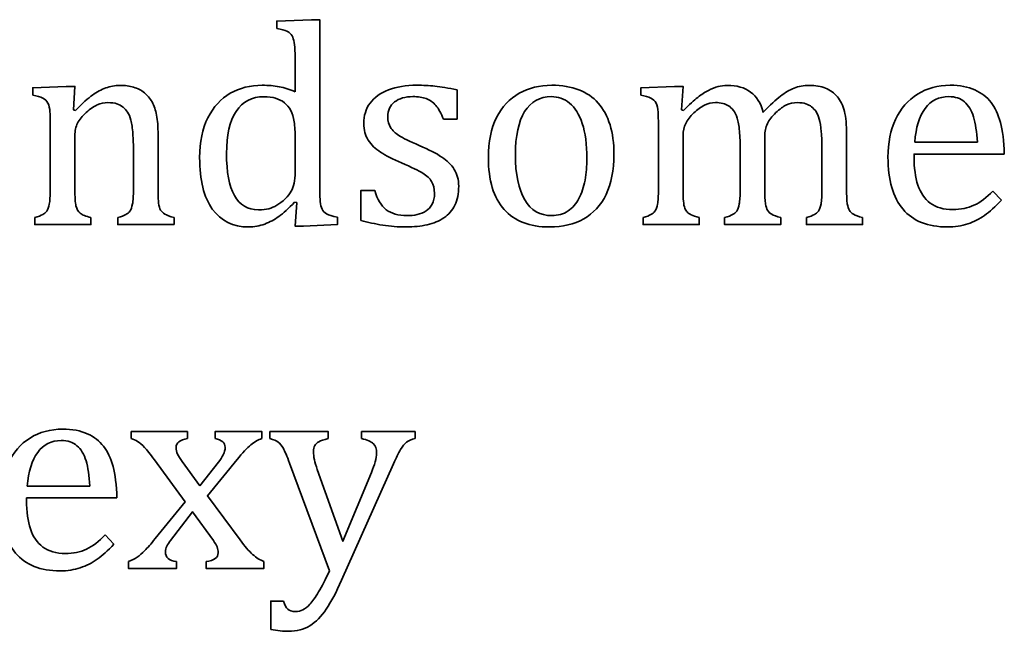
# Model space of a CAD drawing. Units: centimetres. Extents: x -94 to 94, y -58 to 58.
# Drawn here: x -91 to -89, y 36 to 37 of the extents above; entities that cross this region are included whole.
import ezdxf

# ---------------------------------------------------------------- set-up
doc = ezdxf.new("R2010")
doc.units = ezdxf.units.CM
doc.header["$MEASUREMENT"] = 0
doc.layers.add('Layer 1', color=7, linetype='Continuous')

msp = doc.modelspace()

# ---------------------------------------------------------------- linework, layer by layer
at = {"layer": 'Layer 1', "color": 250, "lineweight": 35}
for points, knots in [([(-90.24936, 36.94314), (-90.24936, 36.94314), (-90.24936, 36.95921), (-90.24936, 36.95921), (-90.24936, 36.95921), (-90.17432, 36.96228), (-90.17432, 36.96228), (-90.17432, 36.96228), (-90.15601, 36.96228), (-90.15601, 36.96228), (-90.15601, 36.96228), (-90.15601, 36.60331), (-90.15601, 36.60331)], [0, 0, 0, 0, 0.25, 0.25, 0.25, 0.5, 0.5, 0.5, 0.75, 0.75, 0.75, 1, 1, 1, 1]), ([(-90.20938, 36.85572), (-90.20938, 36.87551), (-90.20957, 36.88937), (-90.20988, 36.89721), (-90.21018, 36.90504), (-90.21093, 36.91171), (-90.21232, 36.91721), (-90.21369, 36.92271), (-90.21549, 36.92695), (-90.21793, 36.93012), (-90.22025, 36.93319), (-90.22354, 36.93562), (-90.22756, 36.93753), (-90.23158, 36.93942), (-90.23888, 36.94123), (-90.24936, 36.94314)], [0, 0, 0, 0, 0.2, 0.2, 0.2, 0.4, 0.4, 0.4, 0.6, 0.6, 0.6, 0.8, 0.8, 0.8, 1, 1, 1, 1]), ([(-90.77746, 36.79868), (-90.77746, 36.79868), (-90.77746, 36.81509), (-90.77746, 36.81509), (-90.77746, 36.81509), (-90.70486, 36.81784), (-90.70486, 36.81784), (-90.70486, 36.81784), (-90.68601, 36.81784), (-90.68601, 36.81784), (-90.68601, 36.81784), (-90.6894, 36.76736), (-90.6894, 36.76736), (-90.6894, 36.76736), (-90.68507, 36.76609), (-90.68507, 36.76609)], [0, 0, 0, 0, 0.2, 0.2, 0.2, 0.4, 0.4, 0.4, 0.6, 0.6, 0.6, 0.8, 0.8, 0.8, 1, 1, 1, 1]), ([(-90.68507, 36.76609), (-90.66972, 36.78154), (-90.65745, 36.79265), (-90.64803, 36.79921), (-90.63861, 36.80588), (-90.62908, 36.81096), (-90.61945, 36.81456), (-90.60981, 36.81826), (-90.59966, 36.82006), (-90.58897, 36.82006), (-90.57775, 36.82006), (-90.56781, 36.81869), (-90.55902, 36.81615), (-90.55024, 36.81361), (-90.54251, 36.80959), (-90.53574, 36.80419), (-90.52907, 36.79879), (-90.52347, 36.79212), (-90.51912, 36.78419), (-90.51478, 36.77625), (-90.51161, 36.76672), (-90.50939, 36.75551), (-90.50727, 36.74439), (-90.50611, 36.73021), (-90.50611, 36.71306)], [0, 0, 0, 0, 0.125, 0.125, 0.125, 0.25, 0.25, 0.25, 0.375, 0.375, 0.375, 0.5, 0.5, 0.5, 0.625, 0.625, 0.625, 0.75, 0.75, 0.75, 0.875, 0.875, 0.875, 1, 1, 1, 1]), ([(-90.21066, 36.56764), (-90.22368, 36.55378), (-90.23502, 36.54341), (-90.24464, 36.53642), (-90.25428, 36.52954), (-90.26443, 36.52403), (-90.27533, 36.51991), (-90.28612, 36.51578), (-90.29777, 36.51366), (-90.31015, 36.51366), (-90.34412, 36.51366), (-90.37026, 36.52657), (-90.38868, 36.5523), (-90.407, 36.57801), (-90.41619, 36.61516), (-90.41619, 36.66373), (-90.41619, 36.69759), (-90.41028, 36.72638), (-90.3982, 36.75009), (-90.38625, 36.7738), (-90.37005, 36.79136), (-90.34973, 36.80301), (-90.32941, 36.81454), (-90.30644, 36.82037), (-90.28104, 36.82037), (-90.26739, 36.82037), (-90.25502, 36.8192), (-90.24379, 36.81709), (-90.23268, 36.81487), (-90.22125, 36.81138), (-90.20939, 36.8064)], [0, 0, 0, 0, 0.1, 0.1, 0.1, 0.2, 0.2, 0.2, 0.3, 0.3, 0.3, 0.4, 0.4, 0.4, 0.5, 0.5, 0.5, 0.6, 0.6, 0.6, 0.7, 0.7, 0.7, 0.8, 0.8, 0.8, 0.9, 0.9, 0.9, 1, 1, 1, 1]), ([(-90.03698, 36.59241), (-90.03148, 36.57345), (-90.02322, 36.55959), (-90.01221, 36.55103), (-90.00131, 36.54245), (-89.98618, 36.53821), (-89.96691, 36.53821), (-89.95951, 36.53821), (-89.9522, 36.53891), (-89.94511, 36.54054), (-89.93792, 36.54202), (-89.93157, 36.54467), (-89.92607, 36.54826), (-89.92045, 36.55187), (-89.91602, 36.55673), (-89.91274, 36.56297), (-89.90934, 36.56922), (-89.90776, 36.57694), (-89.90776, 36.58626), (-89.90776, 36.59675), (-89.90976, 36.60531), (-89.9139, 36.61199), (-89.91802, 36.61855), (-89.92447, 36.62457), (-89.93316, 36.63008), (-89.94183, 36.63559), (-89.95719, 36.64299), (-89.97908, 36.65231), (-89.99782, 36.66014), (-90.01295, 36.66775), (-90.02429, 36.67527), (-90.03571, 36.68268), (-90.0446, 36.69146), (-90.05117, 36.70163), (-90.05761, 36.71167), (-90.06089, 36.72375), (-90.06089, 36.7375), (-90.06089, 36.75454), (-90.05635, 36.76925), (-90.04714, 36.78174), (-90.03793, 36.79423), (-90.02459, 36.80376), (-90.00724, 36.81042), (-89.98988, 36.81698), (-89.96956, 36.82037), (-89.94617, 36.82037), (-89.93253, 36.82037), (-89.91939, 36.81967), (-89.9067, 36.81836), (-89.89389, 36.81698), (-89.87801, 36.81433), (-89.85875, 36.81042)], [0, 0, 0, 0, 0.0588235, 0.0588235, 0.0588235, 0.1176471, 0.1176471, 0.1176471, 0.1764706, 0.1764706, 0.1764706, 0.2352941, 0.2352941, 0.2352941, 0.2941176, 0.2941176, 0.2941176, 0.3529412, 0.3529412, 0.3529412, 0.4117647, 0.4117647, 0.4117647, 0.4705882, 0.4705882, 0.4705882, 0.5294118, 0.5294118, 0.5294118, 0.5882353, 0.5882353, 0.5882353, 0.6470588, 0.6470588, 0.6470588, 0.7058824, 0.7058824, 0.7058824, 0.7647059, 0.7647059, 0.7647059, 0.8235294, 0.8235294, 0.8235294, 0.8823529, 0.8823529, 0.8823529, 0.9411765, 0.9411765, 0.9411765, 1, 1, 1, 1]), ([(-89.65874, 36.51367), (-89.70181, 36.51367), (-89.73462, 36.52637), (-89.75727, 36.55166), (-89.77981, 36.57695), (-89.79112, 36.61442), (-89.79112, 36.66406), (-89.79112, 36.69813), (-89.78521, 36.72703), (-89.77335, 36.75052), (-89.7615, 36.77412), (-89.7452, 36.79169), (-89.72445, 36.80312), (-89.70381, 36.81455), (-89.68033, 36.82037), (-89.65386, 36.82037), (-89.60963, 36.82037), (-89.57608, 36.80746), (-89.55333, 36.78174), (-89.53056, 36.75602), (-89.51924, 36.71909), (-89.51924, 36.67083), (-89.51924, 36.63654), (-89.52496, 36.60765), (-89.53628, 36.58405), (-89.54772, 36.56055), (-89.5638, 36.54288), (-89.58465, 36.53123), (-89.6055, 36.51948), (-89.63026, 36.51367), (-89.65874, 36.51367)], [0, 0, 0, 0, 0.1, 0.1, 0.1, 0.2, 0.2, 0.2, 0.3, 0.3, 0.3, 0.4, 0.4, 0.4, 0.5, 0.5, 0.5, 0.6, 0.6, 0.6, 0.7, 0.7, 0.7, 0.8, 0.8, 0.8, 0.9, 0.9, 0.9, 1, 1, 1, 1]), ([(-89.46093, 36.79869), (-89.46093, 36.79869), (-89.46093, 36.81509), (-89.46093, 36.81509), (-89.46093, 36.81509), (-89.38832, 36.81784), (-89.38832, 36.81784), (-89.38832, 36.81784), (-89.36949, 36.81784), (-89.36949, 36.81784), (-89.36949, 36.81784), (-89.37288, 36.76734), (-89.37288, 36.76734)], [0, 0, 0, 0, 0.25, 0.25, 0.25, 0.5, 0.5, 0.5, 0.75, 0.75, 0.75, 1, 1, 1, 1]), ([(-89.36854, 36.76608), (-89.35616, 36.77846), (-89.34589, 36.78777), (-89.33795, 36.79411), (-89.33001, 36.80047), (-89.32229, 36.80545), (-89.31487, 36.80935), (-89.30746, 36.81316), (-89.30049, 36.81593), (-89.29393, 36.81751), (-89.28747, 36.8192), (-89.2808, 36.82005), (-89.27392, 36.82005), (-89.25329, 36.82005), (-89.23645, 36.81529), (-89.22344, 36.80577), (-89.21042, 36.79624), (-89.20143, 36.78164), (-89.19645, 36.76206), (-89.1809, 36.77772), (-89.1684, 36.78936), (-89.15878, 36.79677), (-89.14915, 36.80418), (-89.1393, 36.80988), (-89.12935, 36.81402), (-89.1193, 36.81803), (-89.1085, 36.82005), (-89.09687, 36.82005), (-89.08311, 36.82005), (-89.07115, 36.81803), (-89.06109, 36.81402), (-89.05104, 36.80988), (-89.04257, 36.80376), (-89.03568, 36.79538), (-89.02871, 36.78703), (-89.02362, 36.77655), (-89.02046, 36.76385), (-89.01728, 36.75126), (-89.01569, 36.73433), (-89.01569, 36.71305)], [0, 0, 0, 0, 0.0769231, 0.0769231, 0.0769231, 0.1538462, 0.1538462, 0.1538462, 0.2307692, 0.2307692, 0.2307692, 0.3076923, 0.3076923, 0.3076923, 0.3846154, 0.3846154, 0.3846154, 0.4615385, 0.4615385, 0.4615385, 0.5384615, 0.5384615, 0.5384615, 0.6153846, 0.6153846, 0.6153846, 0.6923077, 0.6923077, 0.6923077, 0.7692308, 0.7692308, 0.7692308, 0.8461538, 0.8461538, 0.8461538, 0.9230769, 0.9230769, 0.9230769, 1, 1, 1, 1]), ([(-88.68052, 36.57135), (-88.69374, 36.55747), (-88.70591, 36.54668), (-88.71691, 36.53875), (-88.72803, 36.53092), (-88.7401, 36.52478), (-88.75332, 36.52033), (-88.76656, 36.51589), (-88.78116, 36.51367), (-88.79715, 36.51367), (-88.83969, 36.51367), (-88.87186, 36.52647), (-88.89356, 36.55198), (-88.91527, 36.57747), (-88.92605, 36.61516), (-88.92605, 36.665), (-88.92605, 36.69581), (-88.92055, 36.72299), (-88.90954, 36.7465), (-88.89843, 36.7701), (-88.88266, 36.7883), (-88.86222, 36.80111), (-88.8417, 36.81392), (-88.8182, 36.82037), (-88.79154, 36.82037), (-88.77069, 36.82037), (-88.75291, 36.81698), (-88.7382, 36.81042), (-88.72349, 36.80377), (-88.71174, 36.79476), (-88.70295, 36.78322), (-88.69417, 36.77179), (-88.68739, 36.75729), (-88.68253, 36.73983), (-88.67765, 36.72238), (-88.6749, 36.69962), (-88.67427, 36.67146)], [0, 0, 0, 0, 0.0833333, 0.0833333, 0.0833333, 0.1666667, 0.1666667, 0.1666667, 0.25, 0.25, 0.25, 0.3333333, 0.3333333, 0.3333333, 0.4166667, 0.4166667, 0.4166667, 0.5, 0.5, 0.5, 0.5833333, 0.5833333, 0.5833333, 0.6666667, 0.6666667, 0.6666667, 0.75, 0.75, 0.75, 0.8333333, 0.8333333, 0.8333333, 0.9166667, 0.9166667, 0.9166667, 1, 1, 1, 1]), ([(-90.7396, 36.73042), (-90.7396, 36.74365), (-90.73982, 36.75434), (-90.74021, 36.76238), (-90.74061, 36.77043), (-90.74211, 36.77688), (-90.74454, 36.78175), (-90.74708, 36.78662), (-90.75079, 36.79021), (-90.75586, 36.79255), (-90.76095, 36.79498), (-90.76814, 36.79699), (-90.77746, 36.79868)], [0, 0, 0, 0, 0.25, 0.25, 0.25, 0.5, 0.5, 0.5, 0.75, 0.75, 0.75, 1, 1, 1, 1]), ([(-90.20938, 36.70247), (-90.20938, 36.71867), (-90.21007, 36.73158), (-90.21161, 36.74131), (-90.21299, 36.75094), (-90.21541, 36.75909), (-90.21891, 36.76576), (-90.2223, 36.77232), (-90.22685, 36.77793), (-90.23267, 36.78248), (-90.23849, 36.78703), (-90.24484, 36.79031), (-90.25172, 36.79243), (-90.2587, 36.79444), (-90.26696, 36.7955), (-90.27669, 36.7955), (-90.30314, 36.7955), (-90.32326, 36.78492), (-90.33713, 36.76375), (-90.35099, 36.74258), (-90.35796, 36.7121), (-90.35796, 36.67242), (-90.35796, 36.63273), (-90.35226, 36.60257), (-90.34082, 36.58193), (-90.32952, 36.56119), (-90.31225, 36.55092), (-90.28908, 36.55092), (-90.27998, 36.55092), (-90.27246, 36.55161), (-90.26642, 36.55325), (-90.2605, 36.55473), (-90.25458, 36.55727), (-90.24874, 36.56065), (-90.24304, 36.56404), (-90.23712, 36.56881), (-90.23109, 36.57472), (-90.22515, 36.58076), (-90.22071, 36.58626), (-90.21796, 36.59124), (-90.2151, 36.5961), (-90.21299, 36.60182), (-90.21161, 36.60827), (-90.21013, 36.61463), (-90.20938, 36.62289), (-90.20938, 36.63305)], [0, 0, 0, 0, 0.0666667, 0.0666667, 0.0666667, 0.1333333, 0.1333333, 0.1333333, 0.2, 0.2, 0.2, 0.2666667, 0.2666667, 0.2666667, 0.3333333, 0.3333333, 0.3333333, 0.4, 0.4, 0.4, 0.4666667, 0.4666667, 0.4666667, 0.5333333, 0.5333333, 0.5333333, 0.6, 0.6, 0.6, 0.6666667, 0.6666667, 0.6666667, 0.7333333, 0.7333333, 0.7333333, 0.8, 0.8, 0.8, 0.8666667, 0.8666667, 0.8666667, 0.9333333, 0.9333333, 0.9333333, 1, 1, 1, 1]), ([(-89.88849, 36.74713), (-89.89305, 36.75952), (-89.89845, 36.76936), (-89.90469, 36.77645), (-89.91082, 36.78354), (-89.91791, 36.78862), (-89.92575, 36.79148), (-89.93359, 36.79434), (-89.94322, 36.79581), (-89.95453, 36.79581), (-89.97105, 36.79581), (-89.98427, 36.79201), (-89.99413, 36.78418), (-90.00397, 36.77645), (-90.00883, 36.76587), (-90.00883, 36.75243), (-90.00883, 36.7429), (-90.00682, 36.73507), (-90.00291, 36.72883), (-89.99898, 36.72269), (-89.99285, 36.71687), (-89.9846, 36.71147), (-89.97634, 36.70607), (-89.96184, 36.69898), (-89.94089, 36.69009), (-89.91983, 36.68099), (-89.90353, 36.67263), (-89.8921, 36.665), (-89.88056, 36.65739), (-89.87166, 36.64849), (-89.86511, 36.63834), (-89.85854, 36.62818), (-89.85537, 36.61611), (-89.85537, 36.60204), (-89.85537, 36.58574), (-89.85812, 36.57198), (-89.86374, 36.56076), (-89.86934, 36.54964), (-89.87718, 36.54055), (-89.88722, 36.53355), (-89.89738, 36.52647), (-89.90945, 36.52139), (-89.92342, 36.51831), (-89.93739, 36.51524), (-89.95264, 36.51366), (-89.96915, 36.51366), (-89.9865, 36.51366), (-90.00332, 36.51493), (-90.01962, 36.51758), (-90.03603, 36.52012), (-90.05191, 36.5235), (-90.06746, 36.52764)], [0, 0, 0, 0, 0.0588235, 0.0588235, 0.0588235, 0.1176471, 0.1176471, 0.1176471, 0.1764706, 0.1764706, 0.1764706, 0.2352941, 0.2352941, 0.2352941, 0.2941176, 0.2941176, 0.2941176, 0.3529412, 0.3529412, 0.3529412, 0.4117647, 0.4117647, 0.4117647, 0.4705882, 0.4705882, 0.4705882, 0.5294118, 0.5294118, 0.5294118, 0.5882353, 0.5882353, 0.5882353, 0.6470588, 0.6470588, 0.6470588, 0.7058824, 0.7058824, 0.7058824, 0.7647059, 0.7647059, 0.7647059, 0.8235294, 0.8235294, 0.8235294, 0.8823529, 0.8823529, 0.8823529, 0.9411765, 0.9411765, 0.9411765, 1, 1, 1, 1]), ([(-89.73261, 36.67062), (-89.73261, 36.62797), (-89.72582, 36.59526), (-89.71228, 36.5724), (-89.69873, 36.54953), (-89.67937, 36.53822), (-89.65409, 36.53822), (-89.64032, 36.53822), (-89.62847, 36.54149), (-89.61873, 36.54826), (-89.6091, 36.55493), (-89.60117, 36.56404), (-89.59503, 36.57536), (-89.58899, 36.5868), (-89.58455, 36.59992), (-89.5819, 36.61495), (-89.57916, 36.62987), (-89.57789, 36.64552), (-89.57789, 36.66194), (-89.57789, 36.69231), (-89.58116, 36.7175), (-89.58793, 36.7375), (-89.5946, 36.75761), (-89.60381, 36.77232), (-89.61534, 36.78174), (-89.627, 36.79116), (-89.64022, 36.79581), (-89.65503, 36.79581), (-89.68011, 36.79581), (-89.69928, 36.78502), (-89.7126, 36.76333), (-89.72594, 36.74153), (-89.73262, 36.71062), (-89.73262, 36.67062)], [0, 0, 0, 0, 0.0909091, 0.0909091, 0.0909091, 0.1818182, 0.1818182, 0.1818182, 0.2727273, 0.2727273, 0.2727273, 0.3636364, 0.3636364, 0.3636364, 0.4545455, 0.4545455, 0.4545455, 0.5454545, 0.5454545, 0.5454545, 0.6363636, 0.6363636, 0.6363636, 0.7272727, 0.7272727, 0.7272727, 0.8181818, 0.8181818, 0.8181818, 0.9090909, 0.9090909, 0.9090909, 1, 1, 1, 1]), ([(-89.42307, 36.73042), (-89.42307, 36.74365), (-89.42328, 36.75434), (-89.42368, 36.76238), (-89.42408, 36.77044), (-89.42558, 36.77688), (-89.42802, 36.78175), (-89.43056, 36.78662), (-89.43425, 36.79022), (-89.43934, 36.79255), (-89.44442, 36.79498), (-89.45162, 36.79699), (-89.46093, 36.79869)], [0, 0, 0, 0, 0.25, 0.25, 0.25, 0.5, 0.5, 0.5, 0.75, 0.75, 0.75, 1, 1, 1, 1]), ([(-88.73258, 36.69729), (-88.73386, 36.71951), (-88.73661, 36.73781), (-88.74095, 36.752), (-88.74528, 36.76608), (-88.75185, 36.77698), (-88.76053, 36.78448), (-88.7692, 36.792), (-88.78052, 36.79581), (-88.7946, 36.79581), (-88.81588, 36.79581), (-88.83291, 36.78734), (-88.84561, 36.77021), (-88.85832, 36.75317), (-88.86582, 36.72883), (-88.86804, 36.69729)], [0, 0, 0, 0, 0.2, 0.2, 0.2, 0.4, 0.4, 0.4, 0.6, 0.6, 0.6, 0.8, 0.8, 0.8, 1, 1, 1, 1]), ([(-90.55949, 36.67612), (-90.55949, 36.69062), (-90.5599, 36.70375), (-90.56076, 36.71549), (-90.56156, 36.72734), (-90.56298, 36.73697), (-90.56499, 36.74449), (-90.56689, 36.75212), (-90.56933, 36.75793), (-90.57207, 36.76216), (-90.57483, 36.7664), (-90.57822, 36.76999), (-90.58202, 36.77306), (-90.58583, 36.77604), (-90.59018, 36.77847), (-90.59515, 36.78015), (-90.60013, 36.78196), (-90.60668, 36.78281), (-90.61473, 36.78281), (-90.62277, 36.78281), (-90.63039, 36.78121), (-90.63771, 36.77805), (-90.64489, 36.77476), (-90.65283, 36.76925), (-90.6615, 36.76143), (-90.67018, 36.75359), (-90.67654, 36.74576), (-90.68045, 36.73815), (-90.68437, 36.73052), (-90.68626, 36.72173), (-90.68626, 36.71179)], [0, 0, 0, 0, 0.1, 0.1, 0.1, 0.2, 0.2, 0.2, 0.3, 0.3, 0.3, 0.4, 0.4, 0.4, 0.5, 0.5, 0.5, 0.6, 0.6, 0.6, 0.7, 0.7, 0.7, 0.8, 0.8, 0.8, 0.9, 0.9, 0.9, 1, 1, 1, 1]), ([(-89.24608, 36.67612), (-89.24608, 36.69454), (-89.24649, 36.70956), (-89.24756, 36.7211), (-89.24863, 36.73264), (-89.25021, 36.74195), (-89.25243, 36.74904), (-89.25456, 36.75602), (-89.25731, 36.76174), (-89.26079, 36.76608), (-89.26419, 36.77042), (-89.26768, 36.7737), (-89.27116, 36.77603), (-89.27466, 36.77825), (-89.27879, 36.77994), (-89.28356, 36.78111), (-89.28832, 36.78227), (-89.29372, 36.78281), (-89.29964, 36.78281), (-89.3081, 36.78281), (-89.31614, 36.7809), (-89.32356, 36.77709), (-89.33096, 36.77329), (-89.33858, 36.76777), (-89.34631, 36.76047), (-89.35415, 36.75328), (-89.35997, 36.74576), (-89.36387, 36.73782), (-89.3678, 36.72999), (-89.36969, 36.72153), (-89.36969, 36.71243)], [0, 0, 0, 0, 0.1, 0.1, 0.1, 0.2, 0.2, 0.2, 0.3, 0.3, 0.3, 0.4, 0.4, 0.4, 0.5, 0.5, 0.5, 0.6, 0.6, 0.6, 0.7, 0.7, 0.7, 0.8, 0.8, 0.8, 0.9, 0.9, 0.9, 1, 1, 1, 1]), ([(-89.06902, 36.67612), (-89.06902, 36.69369), (-89.06943, 36.70828), (-89.0704, 36.71972), (-89.07141, 36.73115), (-89.07273, 36.74036), (-89.07475, 36.74713), (-89.07665, 36.75401), (-89.07908, 36.75931), (-89.08184, 36.76333), (-89.08469, 36.76724), (-89.08775, 36.77063), (-89.09136, 36.77349), (-89.09485, 36.77645), (-89.09898, 36.77867), (-89.10374, 36.78037), (-89.1085, 36.78195), (-89.11475, 36.7828), (-89.12269, 36.7828), (-89.13094, 36.7828), (-89.13855, 36.78111), (-89.14576, 36.77782), (-89.15285, 36.77455), (-89.16058, 36.76894), (-89.16903, 36.76109), (-89.1774, 36.75327), (-89.18344, 36.74534), (-89.18714, 36.73739), (-89.19085, 36.72945), (-89.19275, 36.72004), (-89.19275, 36.70935)], [0, 0, 0, 0, 0.1, 0.1, 0.1, 0.2, 0.2, 0.2, 0.3, 0.3, 0.3, 0.4, 0.4, 0.4, 0.5, 0.5, 0.5, 0.6, 0.6, 0.6, 0.7, 0.7, 0.7, 0.8, 0.8, 0.8, 0.9, 0.9, 0.9, 1, 1, 1, 1]), ([(-88.67427, 36.67146), (-88.67427, 36.67146), (-88.86964, 36.67146), (-88.86964, 36.67146), (-88.86964, 36.67146), (-88.86964, 36.66597), (-88.86964, 36.66597)], [0, 0, 0, 0, 0.5, 0.5, 0.5, 1, 1, 1, 1]), ([(-88.86964, 36.66597), (-88.86964, 36.64151), (-88.86689, 36.62098), (-88.86139, 36.60438), (-88.85599, 36.58775), (-88.84699, 36.57474), (-88.83451, 36.56531), (-88.82192, 36.55589), (-88.80572, 36.55124), (-88.78561, 36.55124), (-88.76868, 36.55124), (-88.75344, 36.55431), (-88.73989, 36.56067), (-88.72634, 36.56701), (-88.71289, 36.57728), (-88.69946, 36.59145)], [0, 0, 0, 0, 0.2, 0.2, 0.2, 0.4, 0.4, 0.4, 0.6, 0.6, 0.6, 0.8, 0.8, 0.8, 1, 1, 1, 1]), ([(-90.15601, 36.60331), (-90.15601, 36.58711), (-90.15571, 36.57567), (-90.15521, 36.56869), (-90.15461, 36.56182), (-90.15319, 36.5562), (-90.15108, 36.55208), (-90.14907, 36.54795), (-90.1458, 36.54468), (-90.14133, 36.54203), (-90.1369, 36.53949), (-90.12907, 36.53705), (-90.11795, 36.53472)], [0, 0, 0, 0, 0.25, 0.25, 0.25, 0.5, 0.5, 0.5, 0.75, 0.75, 0.75, 1, 1, 1, 1]), ([(-90.77316, 36.53388), (-90.76512, 36.53631), (-90.7593, 36.53854), (-90.7559, 36.54034), (-90.75253, 36.54225), (-90.74966, 36.54479), (-90.74723, 36.54806), (-90.74491, 36.55146), (-90.743, 36.55643), (-90.74162, 36.5633), (-90.74035, 36.57009), (-90.7396, 36.58076), (-90.7396, 36.59527)], [0, 0, 0, 0, 0.25, 0.25, 0.25, 0.5, 0.5, 0.5, 0.75, 0.75, 0.75, 1, 1, 1, 1]), ([(-90.68626, 36.59612), (-90.68626, 36.57833), (-90.68556, 36.56606), (-90.68383, 36.55907), (-90.68214, 36.5522), (-90.67908, 36.54691), (-90.67442, 36.5433), (-90.66976, 36.53971), (-90.66214, 36.53653), (-90.65155, 36.53388)], [0, 0, 0, 0, 0.3333333, 0.3333333, 0.3333333, 0.6666667, 0.6666667, 0.6666667, 1, 1, 1, 1]), ([(-90.59336, 36.53388), (-90.5852, 36.53631), (-90.57948, 36.53854), (-90.576, 36.54034), (-90.5724, 36.54224), (-90.56953, 36.54478), (-90.5671, 36.54806), (-90.56478, 36.55145), (-90.56287, 36.55653), (-90.56151, 36.56342), (-90.56023, 36.57039), (-90.55949, 36.58087), (-90.55949, 36.59495)], [0, 0, 0, 0, 0.25, 0.25, 0.25, 0.5, 0.5, 0.5, 0.75, 0.75, 0.75, 1, 1, 1, 1]), ([(-90.50611, 36.59612), (-90.50611, 36.58194), (-90.50571, 36.57157), (-90.50495, 36.56511), (-90.50415, 36.55876), (-90.50262, 36.55379), (-90.50061, 36.55029), (-90.4985, 36.5468), (-90.49553, 36.54384), (-90.49161, 36.5414), (-90.48769, 36.53908), (-90.48081, 36.53654), (-90.47107, 36.53389)], [0, 0, 0, 0, 0.25, 0.25, 0.25, 0.5, 0.5, 0.5, 0.75, 0.75, 0.75, 1, 1, 1, 1]), ([(-90.06746, 36.52764), (-90.06746, 36.52764), (-90.06746, 36.59241), (-90.06746, 36.59241), (-90.06746, 36.59241), (-90.03698, 36.59241), (-90.03698, 36.59241)], [0, 0, 0, 0, 0.5, 0.5, 0.5, 1, 1, 1, 1]), ([(-89.45632, 36.53388), (-89.44848, 36.53631), (-89.44276, 36.53855), (-89.43937, 36.54035), (-89.43599, 36.54225), (-89.43302, 36.54479), (-89.43059, 36.54807), (-89.42805, 36.55146), (-89.42625, 36.55643), (-89.42499, 36.56331), (-89.42372, 36.57009), (-89.42307, 36.58076), (-89.42307, 36.59527)], [0, 0, 0, 0, 0.25, 0.25, 0.25, 0.5, 0.5, 0.5, 0.75, 0.75, 0.75, 1, 1, 1, 1]), ([(-89.36969, 36.59612), (-89.36969, 36.58437), (-89.36949, 36.57538), (-89.36889, 36.56924), (-89.36829, 36.56299), (-89.3673, 36.55812), (-89.36592, 36.55462), (-89.36456, 36.55113), (-89.36287, 36.54828), (-89.36085, 36.54606), (-89.35873, 36.54394), (-89.35577, 36.54183), (-89.35196, 36.53991), (-89.34815, 36.53791), (-89.34244, 36.5359), (-89.33471, 36.53388)], [0, 0, 0, 0, 0.2, 0.2, 0.2, 0.4, 0.4, 0.4, 0.6, 0.6, 0.6, 0.8, 0.8, 0.8, 1, 1, 1, 1]), ([(-89.27985, 36.53388), (-89.27181, 36.53631), (-89.26599, 36.53854), (-89.26249, 36.54034), (-89.25899, 36.54224), (-89.25604, 36.54478), (-89.25359, 36.54806), (-89.25128, 36.55145), (-89.24937, 36.55653), (-89.2481, 36.56342), (-89.24673, 36.57039), (-89.24608, 36.58087), (-89.24608, 36.59495)], [0, 0, 0, 0, 0.25, 0.25, 0.25, 0.5, 0.5, 0.5, 0.75, 0.75, 0.75, 1, 1, 1, 1]), ([(-89.19275, 36.59611), (-89.19275, 36.58045), (-89.19224, 36.56955), (-89.19115, 36.56362), (-89.1901, 36.55759), (-89.18862, 36.55293), (-89.18672, 36.54965), (-89.18471, 36.54637), (-89.18174, 36.54351), (-89.17783, 36.54108), (-89.17391, 36.53875), (-89.16724, 36.53631), (-89.15804, 36.53388)], [0, 0, 0, 0, 0.25, 0.25, 0.25, 0.5, 0.5, 0.5, 0.75, 0.75, 0.75, 1, 1, 1, 1]), ([(-89.10278, 36.53388), (-89.09474, 36.53631), (-89.08893, 36.53854), (-89.08544, 36.54034), (-89.08194, 36.54224), (-89.07898, 36.54478), (-89.07655, 36.54806), (-89.07423, 36.55145), (-89.0723, 36.55653), (-89.07104, 36.5634), (-89.06967, 36.57039), (-89.06902, 36.58087), (-89.06902, 36.59495)], [0, 0, 0, 0, 0.25, 0.25, 0.25, 0.5, 0.5, 0.5, 0.75, 0.75, 0.75, 1, 1, 1, 1]), ([(-89.01569, 36.5961), (-89.01569, 36.58045), (-89.01519, 36.56955), (-89.0141, 36.56362), (-89.01305, 36.55758), (-89.01156, 36.55293), (-89.00966, 36.54964), (-89.00765, 36.54637), (-89.00468, 36.5435), (-89.00077, 36.54108), (-88.99685, 36.53875), (-88.99029, 36.53631), (-88.98098, 36.53388)], [0, 0, 0, 0, 0.25, 0.25, 0.25, 0.5, 0.5, 0.5, 0.75, 0.75, 0.75, 1, 1, 1, 1]), ([(-90.11795, 36.53472), (-90.11795, 36.53472), (-90.11795, 36.51864), (-90.11795, 36.51864), (-90.11795, 36.51864), (-90.19109, 36.51557), (-90.19109, 36.51557), (-90.19109, 36.51557), (-90.20971, 36.51557), (-90.20971, 36.51557), (-90.20971, 36.51557), (-90.20601, 36.56637), (-90.20601, 36.56637), (-90.20601, 36.56637), (-90.21066, 36.56764), (-90.21066, 36.56764)], [0, 0, 0, 0, 0.2, 0.2, 0.2, 0.4, 0.4, 0.4, 0.6, 0.6, 0.6, 0.8, 0.8, 0.8, 1, 1, 1, 1]), ([(-90.65155, 36.53388), (-90.65155, 36.53388), (-90.65155, 36.51864), (-90.65155, 36.51864), (-90.65155, 36.51864), (-90.77316, 36.51864), (-90.77316, 36.51864), (-90.77316, 36.51864), (-90.77316, 36.53388), (-90.77316, 36.53388)], [0, 0, 0, 0, 0.3333333, 0.3333333, 0.3333333, 0.6666667, 0.6666667, 0.6666667, 1, 1, 1, 1]), ([(-90.47111, 36.51864), (-90.47111, 36.51864), (-90.59336, 36.51864), (-90.59336, 36.51864), (-90.59336, 36.51864), (-90.59336, 36.53388), (-90.59336, 36.53388)], [0, 0, 0, 0, 0.5, 0.5, 0.5, 1, 1, 1, 1]), ([(-89.33471, 36.53388), (-89.33471, 36.53388), (-89.33471, 36.51864), (-89.33471, 36.51864), (-89.33471, 36.51864), (-89.45632, 36.51864), (-89.45632, 36.51864), (-89.45632, 36.51864), (-89.45632, 36.53388), (-89.45632, 36.53388)], [0, 0, 0, 0, 0.3333333, 0.3333333, 0.3333333, 0.6666667, 0.6666667, 0.6666667, 1, 1, 1, 1]), ([(-89.15804, 36.53388), (-89.15804, 36.53388), (-89.15804, 36.51864), (-89.15804, 36.51864), (-89.15804, 36.51864), (-89.27985, 36.51864), (-89.27985, 36.51864), (-89.27985, 36.51864), (-89.27985, 36.53388), (-89.27985, 36.53388)], [0, 0, 0, 0, 0.3333333, 0.3333333, 0.3333333, 0.6666667, 0.6666667, 0.6666667, 1, 1, 1, 1]), ([(-88.98098, 36.53388), (-88.98098, 36.53388), (-88.98098, 36.51864), (-88.98098, 36.51864), (-88.98098, 36.51864), (-89.10278, 36.51864), (-89.10278, 36.51864), (-89.10278, 36.51864), (-89.10278, 36.53388), (-89.10278, 36.53388)], [0, 0, 0, 0, 0.3333333, 0.3333333, 0.3333333, 0.6666667, 0.6666667, 0.6666667, 1, 1, 1, 1]), ([(-90.60165, 35.82696), (-90.61489, 35.81309), (-90.62706, 35.8023), (-90.63806, 35.79437), (-90.64918, 35.78653), (-90.66124, 35.7804), (-90.67447, 35.77594), (-90.68769, 35.7715), (-90.70229, 35.76928), (-90.71828, 35.76928), (-90.76082, 35.76928), (-90.793, 35.78208), (-90.81469, 35.80759), (-90.83639, 35.83309), (-90.84718, 35.87077), (-90.84718, 35.92063), (-90.84718, 35.95143), (-90.84169, 35.97861), (-90.83067, 36.00212), (-90.81956, 36.02571), (-90.80379, 36.04391), (-90.78337, 36.05672), (-90.76284, 36.06953), (-90.73935, 36.07599), (-90.71268, 36.07599), (-90.69182, 36.07599), (-90.67404, 36.07259), (-90.65933, 36.06604), (-90.64462, 36.05938), (-90.63288, 36.05037), (-90.62409, 36.03883), (-90.6153, 36.02741), (-90.60854, 36.01291), (-90.60367, 35.99545), (-90.5988, 35.97799), (-90.59605, 35.95523), (-90.59541, 35.92708)], [0, 0, 0, 0, 0.0833333, 0.0833333, 0.0833333, 0.1666667, 0.1666667, 0.1666667, 0.25, 0.25, 0.25, 0.3333333, 0.3333333, 0.3333333, 0.4166667, 0.4166667, 0.4166667, 0.5, 0.5, 0.5, 0.5833333, 0.5833333, 0.5833333, 0.6666667, 0.6666667, 0.6666667, 0.75, 0.75, 0.75, 0.8333333, 0.8333333, 0.8333333, 0.9166667, 0.9166667, 0.9166667, 1, 1, 1, 1]), ([(-90.56408, 36.05544), (-90.56408, 36.05544), (-90.56408, 36.07068), (-90.56408, 36.07068), (-90.56408, 36.07068), (-90.44259, 36.07068), (-90.44259, 36.07068), (-90.44259, 36.07068), (-90.44259, 36.05544), (-90.44259, 36.05544)], [0, 0, 0, 0, 0.3333333, 0.3333333, 0.3333333, 0.6666667, 0.6666667, 0.6666667, 1, 1, 1, 1]), ([(-90.38268, 36.05544), (-90.38268, 36.05544), (-90.38268, 36.07068), (-90.38268, 36.07068), (-90.38268, 36.07068), (-90.28131, 36.07068), (-90.28131, 36.07068), (-90.28131, 36.07068), (-90.28131, 36.05544), (-90.28131, 36.05544)], [0, 0, 0, 0, 0.3333333, 0.3333333, 0.3333333, 0.6666667, 0.6666667, 0.6666667, 1, 1, 1, 1]), ([(-90.26394, 36.05544), (-90.26394, 36.05544), (-90.26394, 36.07068), (-90.26394, 36.07068), (-90.26394, 36.07068), (-90.13778, 36.07068), (-90.13778, 36.07068), (-90.13778, 36.07068), (-90.13778, 36.05544), (-90.13778, 36.05544)], [0, 0, 0, 0, 0.3333333, 0.3333333, 0.3333333, 0.6666667, 0.6666667, 0.6666667, 1, 1, 1, 1]), ([(-90.0655, 36.05544), (-90.0655, 36.05544), (-90.0655, 36.07068), (-90.0655, 36.07068), (-90.0655, 36.07068), (-89.94961, 36.07068), (-89.94961, 36.07068), (-89.94961, 36.07068), (-89.94961, 36.05544), (-89.94961, 36.05544)], [0, 0, 0, 0, 0.3333333, 0.3333333, 0.3333333, 0.6666667, 0.6666667, 0.6666667, 1, 1, 1, 1]), ([(-90.65372, 35.95291), (-90.65499, 35.97512), (-90.65775, 35.99343), (-90.66208, 36.00761), (-90.66643, 36.02169), (-90.67298, 36.03259), (-90.68165, 36.0401), (-90.69034, 36.04762), (-90.70166, 36.05144), (-90.71574, 36.05144), (-90.73701, 36.05144), (-90.75404, 36.04296), (-90.76676, 36.02582), (-90.77945, 36.00878), (-90.78695, 35.98444), (-90.78918, 35.95291)], [0, 0, 0, 0, 0.2, 0.2, 0.2, 0.4, 0.4, 0.4, 0.6, 0.6, 0.6, 0.8, 0.8, 0.8, 1, 1, 1, 1]), ([(-90.51381, 36.00961), (-90.5229, 36.022), (-90.53022, 36.03099), (-90.53551, 36.0366), (-90.5409, 36.0421), (-90.54588, 36.04635), (-90.55043, 36.0493), (-90.55498, 36.05217), (-90.55953, 36.05428), (-90.56408, 36.05544)], [0, 0, 0, 0, 0.3333333, 0.3333333, 0.3333333, 0.6666667, 0.6666667, 0.6666667, 1, 1, 1, 1]), ([(-90.44259, 36.05544), (-90.45888, 36.05302), (-90.46702, 36.04656), (-90.46702, 36.03628), (-90.46702, 36.03152), (-90.46597, 36.02676), (-90.46375, 36.02201), (-90.46164, 36.01723), (-90.45825, 36.01195), (-90.4537, 36.00613)], [0, 0, 0, 0, 0.3333333, 0.3333333, 0.3333333, 0.6666667, 0.6666667, 0.6666667, 1, 1, 1, 1]), ([(-90.37559, 36.00433), (-90.37126, 36.00994), (-90.36766, 36.01534), (-90.36502, 36.02062), (-90.36236, 36.02582), (-90.36099, 36.03131), (-90.36099, 36.03681), (-90.36099, 36.04158), (-90.3628, 36.0455), (-90.36628, 36.04867), (-90.36978, 36.05174), (-90.37528, 36.05406), (-90.38268, 36.05544)], [0, 0, 0, 0, 0.25, 0.25, 0.25, 0.5, 0.5, 0.5, 0.75, 0.75, 0.75, 1, 1, 1, 1]), ([(-90.28131, 36.05544), (-90.28914, 36.05322), (-90.29717, 36.04877), (-90.30533, 36.0421), (-90.31348, 36.03554), (-90.32353, 36.02485), (-90.33527, 36.01025)], [0, 0, 0, 0, 0.5, 0.5, 0.5, 1, 1, 1, 1]), ([(-90.2215, 36.00274), (-90.22711, 36.01787), (-90.23155, 36.02835), (-90.23495, 36.03438), (-90.23843, 36.04041), (-90.24203, 36.04496), (-90.24595, 36.04803), (-90.24997, 36.0511), (-90.25589, 36.05364), (-90.26394, 36.05544)], [0, 0, 0, 0, 0.3333333, 0.3333333, 0.3333333, 0.6666667, 0.6666667, 0.6666667, 1, 1, 1, 1]), ([(-90.13778, 36.05544), (-90.14752, 36.05322), (-90.15429, 36.051), (-90.15821, 36.04877), (-90.16212, 36.04666), (-90.1651, 36.0438), (-90.16689, 36.04041), (-90.16879, 36.03702), (-90.16975, 36.03258), (-90.16975, 36.02729), (-90.16975, 36.02169), (-90.16904, 36.01586), (-90.16773, 36.00993), (-90.16636, 36.0039), (-90.16424, 35.99691), (-90.16138, 35.98877)], [0, 0, 0, 0, 0.2, 0.2, 0.2, 0.4, 0.4, 0.4, 0.6, 0.6, 0.6, 0.8, 0.8, 0.8, 1, 1, 1, 1]), ([(-90.04412, 35.98231), (-90.04064, 35.99056), (-90.03788, 35.99818), (-90.03597, 36.00506), (-90.03395, 36.01205), (-90.033, 36.0185), (-90.033, 36.02443), (-90.033, 36.03332), (-90.03543, 36.04009), (-90.04031, 36.04464), (-90.04518, 36.0492), (-90.05354, 36.05279), (-90.0655, 36.05544)], [0, 0, 0, 0, 0.25, 0.25, 0.25, 0.5, 0.5, 0.5, 0.75, 0.75, 0.75, 1, 1, 1, 1]), ([(-89.94961, 36.05544), (-89.95765, 36.05385), (-89.96379, 36.05131), (-89.96812, 36.04782), (-89.97247, 36.04443), (-89.97692, 36.03904), (-89.98124, 36.03173), (-89.98559, 36.02443), (-89.99066, 36.01416), (-89.99671, 36.00095)], [0, 0, 0, 0, 0.3333333, 0.3333333, 0.3333333, 0.6666667, 0.6666667, 0.6666667, 1, 1, 1, 1]), ([(-90.51233, 35.83901), (-90.51233, 35.83901), (-90.44778, 35.91902), (-90.44778, 35.91902), (-90.44778, 35.91902), (-90.51381, 36.00961), (-90.51381, 36.00961)], [0, 0, 0, 0, 0.5, 0.5, 0.5, 1, 1, 1, 1]), ([(-90.33527, 36.01025), (-90.33527, 36.01025), (-90.39941, 35.9314), (-90.39941, 35.9314), (-90.39941, 35.9314), (-90.32871, 35.83626), (-90.32871, 35.83626)], [0, 0, 0, 0, 0.5, 0.5, 0.5, 1, 1, 1, 1]), ([(-90.16138, 35.98877), (-90.16138, 35.98877), (-90.10614, 35.83351), (-90.10614, 35.83351), (-90.10614, 35.83351), (-90.04412, 35.98231), (-90.04412, 35.98231)], [0, 0, 0, 0, 0.5, 0.5, 0.5, 1, 1, 1, 1]), ([(-90.59541, 35.92708), (-90.59541, 35.92708), (-90.79078, 35.92708), (-90.79078, 35.92708), (-90.79078, 35.92708), (-90.79078, 35.92158), (-90.79078, 35.92158)], [0, 0, 0, 0, 0.5, 0.5, 0.5, 1, 1, 1, 1]), ([(-90.79078, 35.92158), (-90.79078, 35.89713), (-90.78802, 35.8766), (-90.78253, 35.85999), (-90.77713, 35.84337), (-90.76812, 35.83035), (-90.75563, 35.82093), (-90.74304, 35.81151), (-90.72686, 35.80686), (-90.70674, 35.80686), (-90.68981, 35.80686), (-90.67457, 35.80993), (-90.66103, 35.81628), (-90.64748, 35.82263), (-90.63404, 35.83289), (-90.6206, 35.84707)], [0, 0, 0, 0, 0.2, 0.2, 0.2, 0.4, 0.4, 0.4, 0.6, 0.6, 0.6, 0.8, 0.8, 0.8, 1, 1, 1, 1]), ([(-90.38639, 35.83467), (-90.38639, 35.83467), (-90.43137, 35.89732), (-90.43137, 35.89732), (-90.43137, 35.89732), (-90.4791, 35.83531), (-90.4791, 35.83531)], [0, 0, 0, 0, 0.5, 0.5, 0.5, 1, 1, 1, 1]), ([(-90.57002, 35.78948), (-90.56312, 35.79191), (-90.55699, 35.79498), (-90.55149, 35.7987), (-90.54609, 35.8025), (-90.54048, 35.80726), (-90.53477, 35.81319), (-90.52905, 35.81901), (-90.52164, 35.82769), (-90.51233, 35.83901)], [0, 0, 0, 0, 0.3333333, 0.3333333, 0.3333333, 0.6666667, 0.6666667, 0.6666667, 1, 1, 1, 1]), ([(-90.4791, 35.83531), (-90.48259, 35.83076), (-90.48534, 35.82663), (-90.48734, 35.82282), (-90.48926, 35.8189), (-90.49032, 35.81467), (-90.49032, 35.80991), (-90.49032, 35.8043), (-90.48841, 35.79975), (-90.4845, 35.79615), (-90.48069, 35.79244), (-90.47465, 35.79022), (-90.4664, 35.78948)], [0, 0, 0, 0, 0.25, 0.25, 0.25, 0.5, 0.5, 0.5, 0.75, 0.75, 0.75, 1, 1, 1, 1]), ([(-90.40195, 35.78948), (-90.3848, 35.79149), (-90.37623, 35.79795), (-90.37623, 35.80864), (-90.37623, 35.81298), (-90.37683, 35.8171), (-90.37834, 35.82102), (-90.37983, 35.82493), (-90.38247, 35.82949), (-90.38639, 35.83467)], [0, 0, 0, 0, 0.3333333, 0.3333333, 0.3333333, 0.6666667, 0.6666667, 0.6666667, 1, 1, 1, 1]), ([(-90.32871, 35.83626), (-90.31866, 35.82261), (-90.30955, 35.81213), (-90.30152, 35.80493), (-90.29337, 35.79774), (-90.28532, 35.79255), (-90.27728, 35.78948)], [0, 0, 0, 0, 0.5, 0.5, 0.5, 1, 1, 1, 1]), ([(-90.4664, 35.78948), (-90.4664, 35.78948), (-90.4664, 35.77424), (-90.4664, 35.77424), (-90.4664, 35.77424), (-90.57002, 35.77424), (-90.57002, 35.77424), (-90.57002, 35.77424), (-90.57002, 35.78948), (-90.57002, 35.78948)], [0, 0, 0, 0, 0.3333333, 0.3333333, 0.3333333, 0.6666667, 0.6666667, 0.6666667, 1, 1, 1, 1]), ([(-90.27728, 35.78948), (-90.27728, 35.78948), (-90.27728, 35.77424), (-90.27728, 35.77424), (-90.27728, 35.77424), (-90.40195, 35.77424), (-90.40195, 35.77424), (-90.40195, 35.77424), (-90.40195, 35.78948), (-90.40195, 35.78948)], [0, 0, 0, 0, 0.3333333, 0.3333333, 0.3333333, 0.6666667, 0.6666667, 0.6666667, 1, 1, 1, 1]), ([(-90.23452, 35.70386), (-90.23209, 35.69539), (-90.2289, 35.68947), (-90.2252, 35.68619), (-90.2215, 35.68291), (-90.2161, 35.68121), (-90.20911, 35.68121), (-90.20287, 35.68121), (-90.19737, 35.68238), (-90.19249, 35.68481), (-90.18763, 35.68714), (-90.18255, 35.69127), (-90.17736, 35.69709), (-90.17207, 35.7028), (-90.16583, 35.71169), (-90.15875, 35.72365), (-90.15154, 35.73572), (-90.1436, 35.75086), (-90.13471, 35.76927)], [0, 0, 0, 0, 0.1666667, 0.1666667, 0.1666667, 0.3333333, 0.3333333, 0.3333333, 0.5, 0.5, 0.5, 0.6666667, 0.6666667, 0.6666667, 0.8333333, 0.8333333, 0.8333333, 1, 1, 1, 1]), ([(-90.109, 35.74884), (-90.12032, 35.72323), (-90.13133, 35.70239), (-90.14212, 35.68651), (-90.15293, 35.67063), (-90.16467, 35.65856), (-90.17758, 35.65053), (-90.19059, 35.64248), (-90.20595, 35.63846), (-90.22372, 35.63846), (-90.23504, 35.63846), (-90.24786, 35.63973), (-90.26214, 35.64248)], [0, 0, 0, 0, 0.25, 0.25, 0.25, 0.5, 0.5, 0.5, 0.75, 0.75, 0.75, 1, 1, 1, 1]), ([(-90.26214, 35.64248), (-90.26214, 35.64248), (-90.26214, 35.70386), (-90.26214, 35.70386), (-90.26214, 35.70386), (-90.23452, 35.70386), (-90.23452, 35.70386)], [0, 0, 0, 0, 0.5, 0.5, 0.5, 1, 1, 1, 1])]:
    msp.add_open_spline(points, degree=3, knots=knots, dxfattribs=at)
for points in [[(-90.20939, 36.8064), (-90.20939, 36.8064), (-90.20938, 36.85572), (-90.20938, 36.85572)], [(-89.85875, 36.81042), (-89.85875, 36.81042), (-89.85876, 36.74713), (-89.85876, 36.74713)], [(-89.37288, 36.76734), (-89.37288, 36.76734), (-89.36854, 36.76608), (-89.36854, 36.76608)], [(-89.85876, 36.74713), (-89.85876, 36.74713), (-89.88849, 36.74713), (-89.88849, 36.74713)], [(-90.7396, 36.59527), (-90.7396, 36.59527), (-90.7396, 36.73042), (-90.7396, 36.73042)], [(-89.42307, 36.59527), (-89.42307, 36.59527), (-89.42307, 36.73042), (-89.42307, 36.73042)], [(-90.68626, 36.71179), (-90.68626, 36.71179), (-90.68626, 36.59612), (-90.68626, 36.59612)], [(-90.50611, 36.71306), (-90.50611, 36.71306), (-90.50611, 36.59612), (-90.50611, 36.59612)], [(-89.36969, 36.71243), (-89.36969, 36.71243), (-89.36969, 36.59612), (-89.36969, 36.59612)], [(-89.19275, 36.70935), (-89.19275, 36.70935), (-89.19275, 36.59611), (-89.19275, 36.59611)], [(-89.01569, 36.71305), (-89.01569, 36.71305), (-89.01569, 36.5961), (-89.01569, 36.5961)], [(-90.20938, 36.63305), (-90.20938, 36.63305), (-90.20938, 36.70247), (-90.20938, 36.70247)], [(-88.86804, 36.69729), (-88.86804, 36.69729), (-88.73258, 36.69729), (-88.73258, 36.69729)], [(-90.55949, 36.59495), (-90.55949, 36.59495), (-90.55949, 36.67612), (-90.55949, 36.67612)], [(-89.73262, 36.67062), (-89.73262, 36.67062), (-89.73261, 36.67062), (-89.73261, 36.67062)], [(-89.24608, 36.59495), (-89.24608, 36.59495), (-89.24608, 36.67612), (-89.24608, 36.67612)], [(-89.06902, 36.59495), (-89.06902, 36.59495), (-89.06902, 36.67612), (-89.06902, 36.67612)], [(-88.69946, 36.59145), (-88.69946, 36.59145), (-88.68052, 36.57135), (-88.68052, 36.57135)], [(-90.47107, 36.53389), (-90.47107, 36.53389), (-90.47111, 36.51864), (-90.47111, 36.51864)], [(-90.4537, 36.00613), (-90.4537, 36.00613), (-90.41592, 35.95311), (-90.41592, 35.95311)], [(-90.41592, 35.95311), (-90.41592, 35.95311), (-90.37559, 36.00433), (-90.37559, 36.00433)], [(-90.13471, 35.76927), (-90.13471, 35.76927), (-90.2215, 36.00274), (-90.2215, 36.00274)], [(-89.99671, 36.00095), (-89.99671, 36.00095), (-90.109, 35.74884), (-90.109, 35.74884)], [(-90.78918, 35.95291), (-90.78918, 35.95291), (-90.65372, 35.95291), (-90.65372, 35.95291)], [(-90.6206, 35.84707), (-90.6206, 35.84707), (-90.60165, 35.82696), (-90.60165, 35.82696)]]:
    msp.add_open_spline(points, degree=3, dxfattribs=at)

doc.saveas('drawing.dxf')
